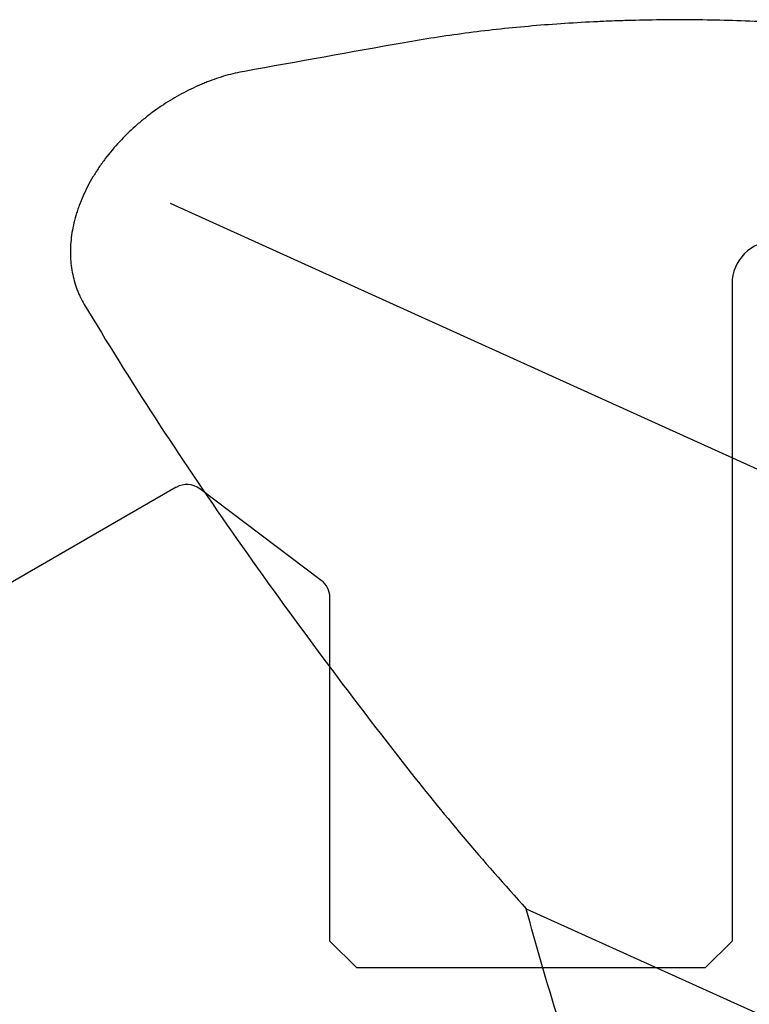
# Model space of a CAD drawing. Units: millimetres. Extents: x 230 to 339, y 209 to 384.
# Drawn here: x 295 to 308, y 297 to 316 of the extents above; entities that cross this region are included whole.
import ezdxf

# ---------------------------------------------------------------- set-up
doc = ezdxf.new("R2010")
doc.units = ezdxf.units.MM
doc.layers.add('1', color=4, linetype='Continuous')
doc.layers.add('NOCUT', color=7, linetype='Continuous')

msp = doc.modelspace()

# ---------------------------------------------------------------- linework, layer by layer
at = {"layer": '1'}
for p, q in [((314.114, 304.526), (297.356, 312.118)), ((303.993, 298.971), (320.776, 291.367))]:
    msp.add_line(p, q, dxfattribs=at)
for points, knots in [([(311.645, 315.222), (311.206, 315.279), (310.333, 315.378), (309.039, 315.481), (307.759, 315.538), (306.916, 315.545), (306.287, 315.539), (306.079, 315.534), (305.766, 315.525), (305.662, 315.522), (305.455, 315.514), (304.939, 315.491), (304.027, 315.429), (302.849, 315.299), (302.09, 315.182), (301.716, 315.115)], [0, 0, 0, 0, 0.125, 0.25, 0.375, 0.5, 0.5, 0.5625, 0.5625, 0.59375, 0.59375, 0.625, 0.75, 0.875, 1, 1, 1, 1]), ([(298.738, 314.582), (298.623, 314.562), (298.508, 314.535), (298.276, 314.469), (298.16, 314.43), (298.014, 314.373), (297.984, 314.361), (297.926, 314.336), (297.896, 314.324), (297.808, 314.285), (297.75, 314.257), (297.577, 314.171), (297.463, 314.108), (297.238, 313.97), (297.128, 313.896), (296.965, 313.775), (296.911, 313.733), (296.804, 313.646), (296.751, 313.602), (296.598, 313.465), (296.5, 313.369), (296.314, 313.169), (296.226, 313.064), (296.122, 312.927), (296.102, 312.9), (296.062, 312.844), (296.042, 312.815), (295.984, 312.73), (295.947, 312.672), (295.844, 312.499), (295.782, 312.381), (295.702, 312.201), (295.677, 312.141), (295.644, 312.049), (295.633, 312.019), (295.612, 311.957), (295.603, 311.926), (295.557, 311.773), (295.531, 311.651), (295.497, 311.411), (295.49, 311.292), (295.492, 311.146), (295.493, 311.117), (295.497, 311.059), (295.504, 310.973), (295.516, 310.89), (295.547, 310.727), (295.576, 310.623), (295.623, 310.497), (295.633, 310.472), (295.654, 310.423), (295.687, 310.351), (295.724, 310.282), (295.751, 310.238)], [0, 0, 0, 0, 0.0625, 0.0625, 0.125, 0.125, 0.140625, 0.140625, 0.15625, 0.15625, 0.1875, 0.1875, 0.25, 0.25, 0.3125, 0.3125, 0.34375, 0.34375, 0.375, 0.375, 0.4375, 0.4375, 0.5, 0.5, 0.515625, 0.515625, 0.53125, 0.53125, 0.5625, 0.5625, 0.625, 0.625, 0.65625, 0.65625, 0.671875, 0.671875, 0.6875, 0.6875, 0.75, 0.75, 0.8125, 0.8125, 0.828125, 0.828125, 0.84375, 0.875, 0.875, 0.9375, 0.9375, 0.953125, 0.953125, 0.96875, 1, 1, 1, 1]), ([(295.751, 310.238), (296.169, 309.536), (296.609, 308.831), (297.53, 307.415), (298.011, 306.703), (299.009, 305.274), (299.527, 304.556), (300.597, 303.115), (301.149, 302.392), (301.716, 301.666)], [0, 0, 0, 0, 0.25, 0.25, 0.5, 0.5, 0.75, 0.75, 1, 1, 1, 1]), ([(301.716, 301.666), (302.069, 301.214), (302.436, 300.763), (303.195, 299.864), (303.587, 299.417), (303.993, 298.971)], [0, 0, 0, 0, 0.5, 0.5, 1, 1, 1, 1]), ([(312.316, 283.452), (312.05, 283.726), (311.792, 284.004), (311.289, 284.57), (311.043, 284.857), (310.566, 285.44), (310.333, 285.736), (309.879, 286.335), (309.658, 286.639), (309.011, 287.561), (308.603, 288.191), (308.021, 289.157), (307.832, 289.482), (307.602, 289.894), (307.556, 289.976), (307.466, 290.141), (307.421, 290.224), (307.287, 290.473), (307.199, 290.639), (306.768, 291.471), (306.447, 292.14), (305.849, 293.487), (305.571, 294.164), (305.055, 295.526), (304.816, 296.21), (304.377, 297.585), (304.176, 298.276), (303.993, 298.971)], [0, 0, 0, 0, 0.0625, 0.0625, 0.125, 0.125, 0.1875, 0.1875, 0.25, 0.25, 0.375, 0.375, 0.4375, 0.4375, 0.453125, 0.453125, 0.46875, 0.46875, 0.5, 0.5, 0.625, 0.625, 0.75, 0.75, 0.875, 0.875, 1, 1, 1, 1])]:
    msp.add_open_spline(points, degree=3, knots=knots, dxfattribs=at)
msp.add_open_spline([(301.716, 315.115), (300.722, 314.938), (299.73, 314.761), (298.738, 314.582)], degree=3, dxfattribs=at)
at = {"layer": 'NOCUT'}
for p, q in [((307.83, 310.618), (307.83, 298.368)), ((297.465, 306.827), (294.08, 304.872)), ((300.171, 305.093), (297.906, 306.8)), ((300.33, 298.368), (300.33, 304.773)), ((300.83, 297.868), (300.33, 298.368)), ((307.83, 298.368), (307.33, 297.868)), ((307.33, 297.868), (300.83, 297.868))]:
    msp.add_line(p, q, dxfattribs=at)
for centre, radius, start, end in [((308.63, 310.618), 0.8, 90, 180), ((297.665, 306.48), 0.4, 53, 120), ((299.93, 304.773), 0.4, 360, 53)]:
    msp.add_arc(centre, radius, start, end, dxfattribs=at)

doc.saveas('drawing.dxf')
